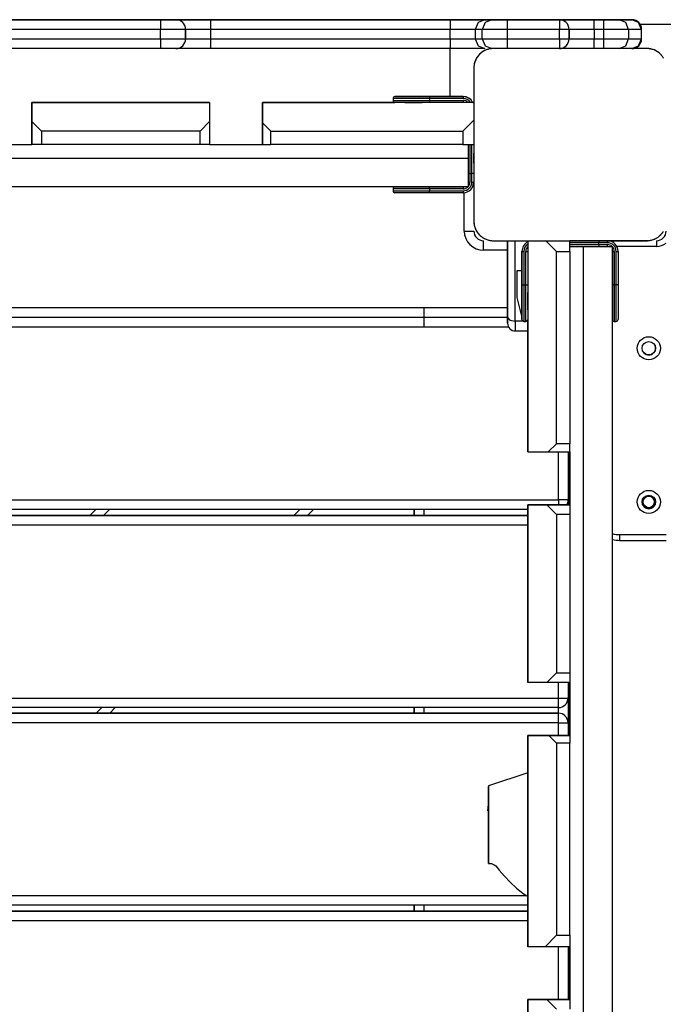
# Model space of a CAD drawing. Units: inches. Extents: x 217 to 376, y 97 to 323.
# Drawn here: x 289 to 293, y 154 to 160 of the extents above; entities that cross this region are included whole.
import ezdxf

# ---------------------------------------------------------------- set-up
doc = ezdxf.new("R2010")
doc.units = ezdxf.units.IN
doc.header["$MEASUREMENT"] = 0
doc.layers.add('Ebene 1', color=7, linetype='Continuous')

# ---------------------------------------------------------------- blocks, each defined once
blk = doc.blocks.new('block 2')
at = {"layer": 'Ebene 1', "color": 179, "lineweight": 25, "true_color": 0x1a171b}
for points in [[(290.434, 159.5982), (289.0416, 159.5982)], [(289.1171, 159.5982), (289.9418, 159.5982)], [(289.9418, 159.5982), (289.9418, 159.5834), (289.9418, 159.5479)], [(289.9418, 159.5982), (289.9983, 159.5982), (290.0216, 159.5982)], [(290.0216, 159.5982), (290.0745, 159.5982), (290.2019, 159.5982)], [(290.2019, 159.5982), (291.449, 159.5982)], [(290.2019, 159.5982), (290.2019, 159.5834), (290.2019, 159.5479)], [(290.2939, 159.5982), (290.3897, 159.5982)], [(291.4206, 159.5982), (291.2704, 159.5982), (290.8992, 159.5982), (290.3892, 159.5982)], [(290.3897, 159.5982), (290.434, 159.5982)], [(291.6592, 159.5982), (291.4206, 159.5982)], [(291.449, 159.5982), (291.5724, 159.5982), (291.6285, 159.5982)], [(291.449, 159.5982), (291.449, 159.5834), (291.449, 159.5479)], [(291.6285, 159.5982), (291.5932, 159.5834), (291.5788, 159.5479)], [(291.6649, 159.5982), (291.6296, 159.5834), (291.6148, 159.5479)], [(291.6185, 159.5982), (291.6592, 159.5982)], [(291.7982, 159.5982), (291.668, 159.5982), (291.6185, 159.5982)], [(291.6285, 159.5982), (291.6649, 159.5982)], [(291.6649, 159.5982), (291.6895, 159.5982), (291.7446, 159.5982)], [(291.705, 159.5982), (291.6694, 159.5982)], [(291.6694, 159.5982), (291.7185, 159.5982), (291.849, 159.5982)], [(291.8845, 159.5982), (291.7612, 159.5982), (291.705, 159.5982)], [(291.7446, 159.5982), (292.0166, 159.5982)], [(291.7446, 159.5982), (291.7446, 159.5834), (291.7446, 159.5479)], [(292.2819, 159.5982), (291.7982, 159.5982)], [(291.849, 159.5982), (292.2819, 159.5982)], [(292.3143, 159.5982), (291.8845, 159.5982)], [(292.0166, 159.5982), (292.0166, 159.5834), (292.0166, 159.5479)], [(292.0166, 159.5982), (292.0695, 159.5982), (292.1968, 159.5982)], [(292.1968, 159.5982), (292.2473, 159.5982)], [(292.1968, 159.5479), (292.1968, 159.5834), (292.1968, 159.5982)], [(292.2473, 159.5982), (292.3002, 159.5982), (292.3267, 159.5982)], [(292.2473, 159.5479), (292.2473, 159.5834), (292.2473, 159.5982)], [(292.3617, 159.5982), (292.3382, 159.5982), (292.2819, 159.5982)], [(292.2819, 159.5982), (292.3382, 159.5982), (292.3617, 159.5982)], [(292.3937, 159.5982), (292.3744, 159.5982), (292.3143, 159.5982)], [(292.3267, 159.5982), (292.3937, 159.5982)], [(292.3761, 159.5479), (292.3617, 159.5834), (292.3267, 159.5982)], [(292.4431, 159.5479), (292.4287, 159.5834), (292.3937, 159.5982)], [(289.9418, 159.5479), (289.1171, 159.5479)], [(289.9418, 159.4983), (289.9418, 159.5479)], [(290.0717, 159.5479), (290.0336, 159.5479), (289.9418, 159.5479)], [(290.0717, 159.5479), (290.0717, 159.4983)], [(290.0717, 159.4983), (290.0717, 159.5479)], [(290.2019, 159.5479), (290.1098, 159.5479), (290.0717, 159.5479)], [(290.2019, 159.5479), (290.2019, 159.4983)], [(291.449, 159.5479), (290.2019, 159.5479)], [(291.449, 159.4983), (291.449, 159.5479)], [(291.5788, 159.5479), (291.5383, 159.5479), (291.449, 159.5479)], [(291.6148, 159.5479), (291.5788, 159.5479)], [(291.5788, 159.5479), (291.5788, 159.4983)], [(291.6148, 159.4983), (291.6148, 159.5479)], [(291.7446, 159.5479), (291.6552, 159.5479), (291.6148, 159.5479)], [(291.7446, 159.5479), (291.7446, 159.4983)], [(292.0166, 159.5479), (291.7446, 159.5479)], [(292.0166, 159.4983), (292.0166, 159.5479)], [(292.0668, 159.5479), (292.0523, 159.5479), (292.0166, 159.5479)], [(292.0668, 159.5479), (292.0668, 159.4983)], [(292.0668, 159.4983), (292.0668, 159.5479)], [(292.1968, 159.5479), (292.1048, 159.5479), (292.0668, 159.5479)], [(292.1968, 159.5479), (292.1968, 159.4983)], [(292.2473, 159.5479), (292.1968, 159.5479)], [(292.2473, 159.4983), (292.2473, 159.5479)], [(292.3761, 159.5479), (292.3331, 159.5479), (292.2473, 159.5479)], [(292.3761, 159.5479), (292.3761, 159.4983)], [(292.4431, 159.5479), (292.3761, 159.5479)], [(292.6967, 159.573), (292.4374, 159.573)], [(292.6967, 159.573), (292.4374, 159.573)], [(292.4431, 159.4983), (292.4431, 159.5479)], [(292.4442, 159.5479), (292.4442, 159.5479), (292.4431, 159.5479)], [(292.4442, 159.4983), (292.4442, 159.5479)], [(289.1171, 159.4983), (289.9418, 159.4983)], [(289.9418, 159.4983), (289.9418, 159.4624), (289.9418, 159.448)], [(289.9418, 159.4983), (290.0336, 159.4983), (290.0717, 159.4983)], [(290.0717, 159.4983), (290.1098, 159.4983), (290.2019, 159.4983)], [(290.2019, 159.4983), (291.449, 159.4983)], [(290.2019, 159.4983), (290.2019, 159.4624), (290.2019, 159.448)], [(291.449, 159.4983), (291.5383, 159.4983), (291.5788, 159.4983)], [(291.449, 159.4983), (291.449, 159.4624), (291.449, 159.448)], [(291.5788, 159.4983), (291.6148, 159.4983)], [(291.5788, 159.4983), (291.5932, 159.4624), (291.6285, 159.448)], [(291.6148, 159.4983), (291.6552, 159.4983), (291.7446, 159.4983)], [(291.6148, 159.4983), (291.6296, 159.4624), (291.6649, 159.448)], [(291.7446, 159.4983), (292.0166, 159.4983)], [(291.7446, 159.4983), (291.7446, 159.4624), (291.7446, 159.448)], [(292.0166, 159.4983), (292.0166, 159.4624), (292.0166, 159.448)], [(292.0166, 159.4983), (292.0523, 159.4983), (292.0668, 159.4983)], [(292.0668, 159.4983), (292.1048, 159.4983), (292.1968, 159.4983)], [(292.1968, 159.4983), (292.2473, 159.4983)], [(292.1968, 159.448), (292.1968, 159.4624), (292.1968, 159.4983)], [(292.2473, 159.448), (292.2473, 159.4624), (292.2473, 159.4983)], [(292.2473, 159.4983), (292.3331, 159.4983), (292.3761, 159.4983)], [(292.3267, 159.448), (292.3617, 159.4624), (292.3761, 159.4983)], [(292.3761, 159.4983), (292.4431, 159.4983)], [(292.3937, 159.448), (292.4287, 159.4624), (292.4431, 159.4983)], [(292.4431, 159.4983), (292.4442, 159.4983), (292.4442, 159.4983)], [(289.9418, 159.448), (289.1171, 159.448)], [(290.0216, 159.448), (289.9983, 159.448), (289.9418, 159.448)], [(290.2019, 159.448), (290.0745, 159.448), (290.0216, 159.448)], [(291.449, 159.448), (290.2019, 159.448)], [(291.4468, 159.448), (291.4468, 159.1979)], [(291.4468, 159.448), (291.4468, 159.1979)], [(291.6285, 159.448), (291.5724, 159.448), (291.449, 159.448)], [(291.6716, 159.448), (291.668, 159.448), (291.664, 159.4476), (291.6599, 159.4473), (291.6561, 159.4466), (291.6521, 159.4459), (291.6478, 159.4452), (291.6437, 159.4438), (291.6396, 159.4428), (291.637, 159.4418), (291.6349, 159.4411), (291.6328, 159.4401), (291.6303, 159.439), (291.6282, 159.438), (291.6258, 159.437), (291.6232, 159.4356), (291.6211, 159.4342), (291.6198, 159.4335), (291.6185, 159.4325), (291.6172, 159.4318), (291.6161, 159.4311), (291.6137, 159.4294), (291.611, 159.4277), (291.6098, 159.4266), (291.6084, 159.4256), (291.6074, 159.4245), (291.606, 159.4235), (291.6036, 159.4211), (291.6013, 159.4187), (291.5999, 159.4177), (291.5989, 159.4163), (291.5982, 159.4159), (291.5979, 159.4152), (291.5972, 159.4146), (291.5968, 159.4139), (291.5948, 159.4115), (291.5925, 159.409), (291.5915, 159.4077), (291.5908, 159.4063), (291.5896, 159.4056), (291.5889, 159.4039), (291.5872, 159.4015), (291.5858, 159.3991), (291.5844, 159.3966), (291.5831, 159.3946), (291.5824, 159.3932), (291.582, 159.3922), (291.5812, 159.3908), (291.581, 159.3894), (291.5788, 159.3849), (291.5774, 159.3808), (291.576, 159.3763), (291.5745, 159.3722), (291.5741, 159.3701), (291.5738, 159.3681), (291.5734, 159.366), (291.5731, 159.3636), (291.5724, 159.3598), (291.572, 159.3556), (291.5717, 159.3519), (291.5717, 159.3481)], [(291.849, 159.448), (291.7322, 159.448), (291.6713, 159.448)], [(292.4717, 159.448), (292.0716, 159.448), (291.6716, 159.448)], [(292.2819, 159.448), (291.8518, 159.448)], [(292.3617, 159.448), (292.3382, 159.448), (292.2819, 159.448)], [(292.4717, 159.448), (292.3944, 159.448)], [(292.5577, 159.3987), (292.557, 159.4001), (292.5563, 159.4011), (292.5556, 159.4025), (292.5549, 159.4035), (292.5532, 159.4059), (292.551, 159.4087), (292.5503, 159.4101), (292.5492, 159.4115), (292.5482, 159.4125), (292.5472, 159.4139), (292.5449, 159.4163), (292.5425, 159.4183), (292.5415, 159.4197), (292.5401, 159.4211), (292.5398, 159.4218), (292.5391, 159.4221), (292.5384, 159.4228), (292.5377, 159.4232), (292.5353, 159.4252), (292.5327, 159.4273), (292.5317, 159.4283), (292.5301, 159.429), (292.5287, 159.4301), (292.5277, 159.4308), (292.5253, 159.4325), (292.5229, 159.4339), (292.5203, 159.4356), (292.5179, 159.437), (292.5169, 159.437), (292.5158, 159.438), (292.5143, 159.4387), (292.5132, 159.439), (292.5088, 159.4411), (292.5045, 159.4425), (292.5, 159.4438), (292.4957, 159.4449), (292.4939, 159.4456), (292.4919, 159.4459), (292.4896, 159.4463), (292.4876, 159.4466), (292.4836, 159.4473), (292.4795, 159.4476), (292.4755, 159.448), (292.4717, 159.448)], [(291.5717, 159.3481), (291.5717, 159.1679)], [(291.5717, 159.3481), (291.5717, 158.9477), (291.5717, 158.5481)], [(291.1512, 159.1882), (291.1512, 159.1779)], [(291.3414, 159.1882), (291.207, 159.1882), (291.1512, 159.1882)], [(291.161, 159.1979), (291.2141, 159.1979), (291.3414, 159.1979)], [(291.2162, 159.1979), (291.2713, 159.1979), (291.3262, 159.1979)], [(291.2162, 159.1979), (291.2713, 159.1979), (291.3262, 159.1979)], [(291.2713, 159.1979), (291.2236, 159.1979), (291.3188, 159.1979), (291.2713, 159.1979), (291.2713, 159.1979)], [(291.3414, 159.1979), (291.5162, 159.1979)], [(291.5162, 159.1979), (291.3414, 159.1979)], [(291.3414, 159.1979), (291.3414, 159.1951), (291.3414, 159.1882)], [(291.3414, 159.1882), (291.3414, 159.1779)], [(291.5162, 159.1882), (291.3414, 159.1882)], [(291.5162, 159.1979), (291.5162, 159.1951), (291.5162, 159.1882)], [(289.2716, 159.068), (289.2716, 159.1679)], [(289.2716, 159.1679), (289.2716, 159.068)], [(290.1966, 159.1679), (289.2716, 159.1679)], [(289.2716, 159.068), (289.2716, 159.1679)], [(289.2716, 159.1679), (290.1966, 159.1679)], [(289.2716, 159.1679), (289.2716, 159.068)], [(290.1966, 159.1679), (289.2716, 159.1679)], [(290.1966, 159.1679), (290.1966, 159.068)], [(291.5717, 159.1679), (290.4718, 159.1679)], [(290.4718, 159.1679), (290.4718, 159.0611)], [(290.4718, 159.1679), (291.161, 159.1679)], [(290.4718, 159.0749), (290.4718, 159.1679)], [(290.4718, 159.1679), (290.4718, 159.0611)], [(290.4718, 159.1679), (291.161, 159.1679)], [(290.4718, 159.0749), (290.4718, 159.1679)], [(291.1512, 159.1779), (291.207, 159.1779), (291.3414, 159.1779)], [(291.3414, 159.1779), (291.5162, 159.1779)], [(291.3414, 159.1779), (291.3414, 159.171), (291.3414, 159.1679)], [(291.5162, 159.1779), (291.5162, 159.171), (291.5162, 159.1679)], [(291.5569, 159.1679), (291.5455, 159.1679), (291.5417, 159.1679)], [(291.5717, 159.1679), (291.567, 159.1679), (291.5569, 159.1679)], [(291.5655, 159.1679), (291.5717, 159.1679)], [(291.5655, 159.1679), (291.5717, 159.1679)], [(291.5655, 159.1679), (291.5696, 159.1679), (291.5717, 159.1679)], [(291.5655, 159.1679), (291.5696, 159.1679), (291.5717, 159.1679)], [(289.2716, 159.068), (289.3217, 159.018)], [(289.2716, 159.068), (289.2716, 158.9477)], [(289.2716, 158.9477), (289.2716, 159.068)], [(289.2716, 159.068), (289.2716, 158.9477)], [(290.1468, 159.018), (290.1966, 159.068)], [(290.1966, 159.068), (290.1966, 158.9477)], [(290.4718, 158.9477), (290.4718, 159.0749)], [(290.4718, 158.9477), (290.4718, 159.0749)], [(290.4718, 159.0611), (290.5147, 159.018)], [(290.4718, 159.0611), (290.4718, 158.9477)], [(291.5149, 159.018), (291.572, 159.0749)], [(290.1468, 159.018), (289.3217, 159.018)], [(289.3217, 159.018), (289.3217, 158.9477)], [(290.1468, 158.9477), (290.1468, 159.018)], [(290.5147, 159.018), (291.5149, 159.018)], [(290.5147, 158.9477), (290.5147, 159.018)], [(291.5149, 159.018), (291.5149, 158.9477)], [(288.9965, 158.9477), (289.2716, 158.9477)], [(288.9965, 158.9477), (289.2716, 158.9477)], [(289.3217, 158.9477), (289.2864, 158.9477), (289.2716, 158.9477)], [(290.1468, 158.9477), (289.3217, 158.9477)], [(290.1966, 158.9477), (290.1821, 158.9477), (290.1468, 158.9477)], [(290.1966, 158.9477), (290.4718, 158.9477)], [(290.1966, 158.9477), (290.4718, 158.9477)], [(290.4718, 158.9477), (290.4841, 158.9477), (290.5147, 158.9477)], [(291.5149, 158.9477), (290.5147, 158.9477)], [(291.5149, 158.9477), (291.5531, 158.9477), (291.5717, 158.9477)], [(291.5417, 158.9477), (291.5417, 158.8782)], [(291.5514, 158.9477), (291.5514, 158.7528)], [(291.5514, 158.9477), (291.5514, 158.7979)], [(291.561, 158.7528), (291.561, 158.9477)], [(291.561, 158.7979), (291.561, 158.9477)], [(291.5714, 158.9477), (291.5714, 158.7528)], [(291.5714, 158.9477), (291.5714, 158.7979)], [(291.5717, 158.9477), (291.5717, 158.8881)], [(282.6017, 158.8782), (291.5417, 158.8782)], [(291.5417, 158.8782), (291.5417, 158.728)], [(291.5714, 158.8878), (291.5717, 158.8878)], [(291.5717, 158.8782), (291.5717, 158.904), (291.5717, 158.852), (291.5717, 158.8782), (291.5717, 158.8782)], [(291.5717, 158.8782), (291.5717, 158.904), (291.5717, 158.852), (291.5717, 158.8782), (291.5717, 158.8782)], [(291.5717, 158.8782), (291.5717, 158.904), (291.5717, 158.852), (291.5717, 158.8782), (291.5717, 158.8782)], [(291.5717, 158.8782), (291.5717, 158.904), (291.5717, 158.852), (291.5717, 158.8782), (291.5717, 158.8782)], [(291.5717, 158.8482), (291.5717, 158.5481)], [(291.5514, 158.7979), (291.5453, 158.7979), (291.5417, 158.7979)], [(291.5514, 158.7979), (291.561, 158.7979)], [(291.5714, 158.7979), (291.5682, 158.7979), (291.561, 158.7979)], [(291.5417, 158.728), (282.6017, 158.728)], [(291.161, 158.7276), (291.2141, 158.7276), (291.3414, 158.7276)], [(291.2162, 158.7276), (291.2713, 158.7276), (291.3262, 158.7276)], [(291.2162, 158.7276), (291.2713, 158.7276), (291.3262, 158.7276)], [(291.2162, 158.7276), (291.2324, 158.7276), (291.2713, 158.7276)], [(291.2713, 158.7276), (291.2236, 158.7276), (291.3188, 158.7276), (291.2713, 158.7276), (291.2713, 158.7276)], [(291.3414, 158.7276), (291.5162, 158.7276)], [(291.5162, 158.7276), (291.3414, 158.7276)], [(291.3414, 158.718), (291.3414, 158.7249), (291.3414, 158.7276)], [(291.5162, 158.7276), (291.5162, 158.7249), (291.5162, 158.718)], [(291.5417, 158.7528), (291.5453, 158.7528), (291.5514, 158.7528)], [(291.561, 158.7528), (291.5682, 158.7528), (291.5714, 158.7528)], [(291.1512, 158.718), (291.1512, 158.708)], [(291.3414, 158.718), (291.207, 158.718), (291.1512, 158.718)], [(291.1512, 158.708), (291.207, 158.708), (291.3414, 158.708)], [(291.3414, 158.6976), (291.2141, 158.6976), (291.161, 158.6976)], [(291.2713, 158.6976), (291.2324, 158.6976), (291.2162, 158.6976)], [(291.3262, 158.6976), (291.31, 158.6976), (291.2713, 158.6976)], [(291.3414, 158.718), (291.3414, 158.708)], [(291.5162, 158.718), (291.3414, 158.718)], [(291.3414, 158.708), (291.5162, 158.708)], [(291.3414, 158.6976), (291.3414, 158.7011), (291.3414, 158.708)], [(291.5162, 158.6976), (291.3414, 158.6976)], [(291.5162, 158.708), (291.5162, 158.7011), (291.5162, 158.6976)], [(291.5216, 158.4982), (291.5216, 158.698)], [(291.5717, 158.5481), (291.5717, 158.5443), (291.572, 158.5405), (291.5724, 158.5364), (291.5731, 158.5323), (291.5738, 158.5285), (291.5745, 158.524), (291.5757, 158.5199), (291.577, 158.5157), (291.5781, 158.5137), (291.5788, 158.5113), (291.5798, 158.5092), (291.5805, 158.5064), (291.582, 158.5044), (291.5831, 158.502), (291.5841, 158.4999), (291.5855, 158.4975), (291.5862, 158.4961), (291.5869, 158.4951), (291.5879, 158.4933), (291.5887, 158.4923), (291.5905, 158.4899), (291.5922, 158.4875), (291.5932, 158.4861), (291.5943, 158.4847), (291.5955, 158.4837), (291.5963, 158.4823), (291.5986, 158.4799), (291.601, 158.4775), (291.602, 158.4761), (291.603, 158.4751), (291.6037, 158.4744), (291.6044, 158.474), (291.6051, 158.4734), (291.6056, 158.473), (291.608, 158.4709), (291.611, 158.4689), (291.6118, 158.4678), (291.6134, 158.4672), (291.6144, 158.4658), (291.6158, 158.4651), (291.6184, 158.4634), (291.6208, 158.462), (291.6232, 158.4606), (291.6253, 158.4592), (291.6268, 158.4589), (291.6278, 158.4582), (291.6289, 158.4575), (291.6303, 158.4572), (291.6349, 158.4551), (291.639, 158.4537), (291.6434, 158.4523), (291.6477, 158.451), (291.6497, 158.4503), (291.6518, 158.4503), (291.6539, 158.4496), (291.6561, 158.4492), (291.6599, 158.4486), (291.6639, 158.4482), (291.668, 158.4479), (291.6716, 158.4479)], [(292.4717, 158.4479), (292.4755, 158.4479), (292.4795, 158.4482), (292.4833, 158.4486), (292.4876, 158.4492), (292.4914, 158.4503), (292.4957, 158.451), (292.5, 158.4523), (292.5041, 158.4534), (292.5062, 158.4544), (292.5088, 158.4551), (292.5108, 158.4561), (292.5132, 158.4572), (292.5153, 158.4582), (292.5179, 158.4592), (292.52, 158.4606), (292.5225, 158.4616), (292.5239, 158.4623), (292.525, 158.4634), (292.5263, 158.4641), (292.5274, 158.4651), (292.5299, 158.4665), (292.5324, 158.4685), (292.5337, 158.4696), (292.5348, 158.4706), (292.5361, 158.4716), (292.5374, 158.4727), (292.5398, 158.4747), (292.5422, 158.4771), (292.5432, 158.4782), (292.5448, 158.4792), (292.5449, 158.4799), (292.5456, 158.4806), (292.5463, 158.4813), (292.5468, 158.482), (292.5489, 158.4847), (292.551, 158.4871), (292.5517, 158.4882), (292.5529, 158.4896), (292.5539, 158.4906), (292.5546, 158.492), (292.5563, 158.4944), (292.5577, 158.4971)], [(291.5216, 158.4982), (291.5572, 158.4982), (291.5717, 158.4982)], [(291.6218, 158.3979), (291.6218, 158.4334), (291.6218, 158.4479)], [(291.6716, 158.4479), (292.0716, 158.4479), (292.4717, 158.4479)], [(291.7467, 158.4479), (291.7467, 158.0482)], [(291.7467, 158.1502), (291.7467, 158.4479)], [(291.7467, 158.0482), (291.7467, 158.4479)], [(291.7467, 158.4479), (291.7467, 158.1502)], [(291.7867, 158.0283), (291.7867, 158.4479)], [(291.8518, 158.4417), (291.8518, 158.4465), (291.8518, 158.4482)], [(291.8518, 158.4482), (291.8518, 158.4444), (291.8518, 158.4331)], [(291.8518, 158.4479), (291.8518, 157.3482)], [(291.8518, 158.4417), (291.8518, 158.4479)], [(291.8518, 158.4331), (291.8518, 158.4217), (291.8518, 158.4182)], [(292.0018, 158.391), (291.9446, 158.4482)], [(292.0716, 158.391), (292.0716, 158.431), (292.0716, 158.4482)], [(292.0716, 158.4475), (292.222, 158.4475)], [(292.0716, 158.4475), (292.2669, 158.4475)], [(292.1069, 158.4475), (292.0716, 158.4475)], [(292.222, 158.4375), (292.0716, 158.4375)], [(292.2669, 158.4375), (292.0716, 158.4375)], [(292.0716, 158.4275), (292.222, 158.4275)], [(292.0716, 158.4275), (292.2669, 158.4275)], [(292.0716, 158.4179), (292.1419, 158.4179)], [(292.1069, 158.4475), (292.1171, 158.4475), (292.1419, 158.4475)], [(292.1069, 158.4475), (292.1171, 158.4475), (292.1419, 158.4475)], [(292.1419, 158.4475), (292.1722, 158.4475), (292.1115, 158.4475), (292.1419, 158.4475), (292.1419, 158.4475)], [(292.1419, 158.4475), (292.1722, 158.4475), (292.1115, 158.4475), (292.1419, 158.4475), (292.1419, 158.4475)], [(292.1217, 158.4479), (292.1217, 158.4475)], [(292.1315, 158.4475), (292.1315, 158.4479)], [(292.1315, 158.4475), (292.1315, 158.4479)], [(292.1315, 158.4475), (292.1315, 158.4479)], [(292.1419, 158.4475), (292.1665, 158.4475), (292.1767, 158.4475)], [(292.1419, 158.4475), (292.1665, 158.4475), (292.1767, 158.4475)], [(292.1419, 149.4779), (292.1419, 158.4179)], [(292.1419, 158.4179), (292.2917, 158.4179)], [(292.4893, 158.4479), (292.1517, 158.4479)], [(292.222, 158.4475), (292.1767, 158.4475)], [(292.222, 158.4475), (292.25, 158.4475), (292.2617, 158.4475)], [(292.2617, 158.4475), (292.25, 158.4475), (292.222, 158.4475)], [(292.222, 158.4475), (292.222, 158.4444), (292.222, 158.4375)], [(292.222, 158.4475), (292.25, 158.4475), (292.2617, 158.4475)], [(292.2617, 158.4475), (292.25, 158.4475), (292.222, 158.4475)], [(292.222, 158.4275), (292.222, 158.4375)], [(292.222, 158.4275), (292.222, 158.4217), (292.222, 158.4179)], [(292.2669, 158.4475), (292.2617, 158.4475)], [(292.2669, 158.4375), (292.2669, 158.4444), (292.2669, 158.4475)], [(292.2669, 158.4179), (292.2669, 158.4217), (292.2669, 158.4275)], [(292.2917, 158.4179), (292.2917, 149.4779)], [(292.5219, 158.4179), (292.3157, 158.4179)], [(292.5219, 158.4479), (292.5219, 158.4393), (292.5219, 158.4179)], [(291.7467, 158.3979), (291.6218, 158.3979)], [(291.8218, 158.2177), (291.8218, 158.3924)], [(291.8218, 158.3924), (291.8218, 158.2177)], [(291.8218, 158.3924), (291.8247, 158.3924), (291.8318, 158.3924)], [(291.8318, 158.3924), (291.8318, 158.2177)], [(291.8416, 158.2177), (291.8416, 158.3924)], [(291.8416, 158.3924), (291.8487, 158.3924), (291.8518, 158.3924)], [(292.0018, 157.3913), (292.0018, 158.391)], [(292.0018, 158.391), (292.0716, 158.391)], [(292.0716, 158.391), (292.0716, 157.3913)], [(292.2921, 158.2177), (292.2921, 158.3924)], [(292.2921, 158.3924), (292.2921, 158.2177)], [(292.2921, 158.3924), (292.2948, 158.3924), (292.3021, 158.3924)], [(292.3021, 158.3924), (292.3021, 158.2177)], [(292.3119, 158.2177), (292.3119, 158.3924)], [(292.3119, 158.3924), (292.3189, 158.3924), (292.322, 158.3924)], [(292.322, 158.3924), (292.322, 158.2177)], [(291.7968, 158.2932), (291.8218, 158.2932)], [(291.7968, 158.1519), (291.7968, 158.2932)], [(291.7968, 158.1519), (291.7968, 158.2932)], [(291.8218, 158.2177), (291.8247, 158.2177), (291.8318, 158.2177)], [(291.8318, 158.2177), (291.8416, 158.2177)], [(291.8318, 158.2177), (291.8318, 158.0834), (291.8318, 158.0276)], [(291.8416, 158.2177), (291.8487, 158.2177), (291.8518, 158.2177)], [(291.8416, 158.0276), (291.8416, 158.0834), (291.8416, 158.2177)], [(291.8518, 158.2177), (291.8518, 158.0903), (291.8518, 158.0376)], [(292.3021, 158.2177), (292.2948, 158.2177), (292.2921, 158.2177)], [(292.3021, 158.2177), (292.3119, 158.2177)], [(292.3021, 158.2177), (292.3021, 158.0834), (292.3021, 158.0276)], [(292.322, 158.2177), (292.3189, 158.2177), (292.3119, 158.2177)], [(292.3119, 158.0276), (292.3119, 158.0834), (292.3119, 158.2177)], [(292.322, 158.2177), (292.322, 158.0903), (292.322, 158.0376)], [(291.8218, 158.1509), (291.8218, 158.1878), (291.8218, 158.2026)], [(291.8218, 158.1475), (291.8218, 158.0996), (291.8218, 158.195), (291.8218, 158.1475), (291.8218, 158.1475)], [(292.2921, 158.0923), (292.2921, 158.1475), (292.2921, 158.2026)], [(292.2921, 158.1475), (292.2921, 158.0996), (292.2921, 158.195), (292.2921, 158.1475), (292.2921, 158.1475)], [(292.322, 158.2026), (292.322, 158.1864), (292.322, 158.1475)], [(291.7467, 158.1502), (291.7467, 158.0699), (291.7467, 158.0379)], [(291.7467, 158.0379), (291.7467, 158.0699), (291.7467, 158.1502)], [(291.8218, 158.0548), (291.7968, 158.1519)], [(291.8218, 158.0927), (291.8218, 158.1085), (291.8218, 158.1454)], [(292.322, 158.1475), (292.322, 158.1085), (292.322, 158.0923)], [(291.7467, 158.0982), (282.1318, 158.0982)], [(291.3118, 158.0982), (291.3118, 157.9983)], [(291.7467, 158.0479), (282.0817, 158.0479)], [(291.7467, 158.0482), (291.7582, 158.0341), (291.7867, 158.0283)], [(291.7467, 158.0482), (291.7467, 158.0262), (291.7467, 158.0179)], [(291.7467, 158.0179), (291.7467, 158.0262), (291.7467, 158.0482)], [(291.8282, 158.0283), (291.7867, 158.0283)], [(291.7867, 158.0283), (291.7867, 157.9914), (291.7867, 157.978)], [(291.8318, 158.0276), (291.8416, 158.0276)], [(291.848, 158.0283), (291.8456, 158.0283)], [(291.8518, 157.3482), (291.8518, 158.0372)], [(292.3021, 158.0276), (292.3119, 158.0276)], [(291.752, 157.9983), (282.1318, 157.9983)], [(291.7867, 157.978), (291.8518, 157.978)], [(291.8518, 157.3482), (291.9588, 157.3482)], [(291.9588, 157.3482), (292.0018, 157.3913)], [(291.9588, 157.3482), (292.0716, 157.3482)], [(292.0716, 157.3913), (292.0018, 157.3913)], [(292.0116, 157.0981), (292.0116, 157.3482)], [(292.0618, 157.3482), (292.0618, 157.0981)], [(292.0716, 157.3482), (292.0716, 157.3602), (292.0716, 157.3913)], [(292.0716, 157.0729), (292.0716, 157.3482)], [(292.0716, 157.3482), (292.0716, 157.0729)], [(292.0716, 157.3482), (292.0716, 157.0729)], [(292.0716, 157.0729), (292.0716, 157.3482)], [(292.0716, 157.0729), (292.0716, 157.3482)], [(282.1318, 157.0981), (292.0116, 157.0981)], [(292.0116, 157.0981), (292.0116, 157.0853), (292.0116, 157.0733)], [(292.0618, 157.0981), (292.0473, 157.0981), (292.0116, 157.0981)], [(292.0618, 157.0981), (292.0618, 157.0729)], [(291.8514, 157.0481), (282.1318, 157.0481)], [(289.5742, 157.0175), (289.6051, 157.0478)], [(289.6051, 157.0478), (289.5742, 157.0175)], [(289.6759, 157.0481), (289.6449, 157.0171)], [(290.6351, 157.0171), (290.6658, 157.0478)], [(290.7363, 157.0481), (290.7058, 157.0171)], [(291.2616, 157.0175), (291.2616, 157.0478)], [(291.2616, 157.0478), (291.2616, 157.0175)], [(291.3118, 157.0478), (291.3118, 157.0175)], [(291.8518, 156.1479), (291.8518, 157.0733)], [(291.8518, 157.0733), (291.9517, 157.0733)], [(291.9517, 157.0733), (291.8518, 157.0733)], [(291.8518, 157.0733), (291.8518, 156.1479)], [(292.0018, 157.023), (291.9517, 157.0733)], [(291.9517, 157.0733), (292.0716, 157.0733)], [(292.0716, 157.0733), (291.9517, 157.0733)], [(292.0716, 157.0733), (292.0716, 157.0585), (292.0716, 157.023)], [(282.1318, 157.0175), (291.8514, 157.0175)], [(291.8514, 157.0175), (282.1318, 157.0175)], [(292.0018, 157.023), (292.0018, 156.1979)], [(292.0716, 157.023), (292.0018, 157.023)], [(292.0716, 157.023), (292.0716, 156.1979)], [(291.8514, 156.9675), (282.1318, 156.9675)], [(292.3317, 156.9179), (292.5718, 156.9179)], [(292.3317, 156.8879), (292.3317, 156.8969), (292.3317, 156.9179)], [(292.3317, 156.8879), (292.5718, 156.8879)], [(291.9517, 156.1479), (292.0018, 156.1979)], [(292.0018, 156.1979), (292.0716, 156.1979)], [(292.0716, 156.1979), (292.0716, 156.1627), (292.0716, 156.1479)], [(291.9517, 156.1479), (291.8518, 156.1479)], [(292.0716, 156.1479), (291.9517, 156.1479)], [(292.0116, 156.0673), (292.0116, 156.1479)], [(292.0618, 156.1479), (292.0618, 156.0673)], [(292.0716, 156.1483), (292.0716, 155.873)], [(292.0716, 155.873), (292.0716, 156.1479)], [(292.0716, 156.1479), (292.0716, 155.873)], [(292.0716, 156.1479), (292.0716, 155.873)], [(292.0716, 155.873), (292.0716, 156.1479)], [(292.0716, 155.873), (292.0716, 156.1479)], [(282.1318, 156.0673), (292.0116, 156.0673)], [(292.0116, 156.0174), (292.0116, 156.0322), (292.0116, 156.0673)], [(292.0116, 156.0673), (292.0473, 156.0673), (292.0618, 156.0673)], [(292.0618, 156.067), (292.0618, 155.9385)], [(292.0116, 156.0174), (282.1318, 156.0174)], [(289.6059, 155.9884), (289.635, 156.0174)], [(289.7055, 156.0174), (289.6771, 155.9884)], [(291.2616, 155.9884), (291.2616, 156.0174)], [(291.2616, 156.0174), (291.2616, 155.9884)], [(291.3118, 156.0174), (291.3118, 155.9884)], [(292.0116, 155.9884), (292.0116, 156.0174)], [(282.1318, 155.9884), (292.0116, 155.9884)], [(292.0116, 155.9884), (282.1318, 155.9884)], [(292.0116, 155.9388), (292.0116, 155.9739), (292.0116, 155.9884)], [(292.0116, 155.9388), (282.1318, 155.9388)], [(292.0116, 155.873), (292.0116, 155.9388)], [(292.0116, 155.9388), (292.0473, 155.9388), (292.0618, 155.9388)], [(292.0618, 155.9388), (292.0618, 155.873)], [(291.8518, 154.773), (291.8518, 155.873)], [(291.8518, 155.873), (291.9612, 155.873)], [(291.8518, 155.873), (291.8518, 154.773)], [(291.942, 155.873), (291.8518, 155.873)], [(292.0716, 155.873), (291.942, 155.873)], [(291.9612, 155.873), (292.0018, 155.8323)], [(291.9612, 155.873), (292.0716, 155.873)], [(292.0716, 155.873), (292.0716, 155.8616), (292.0716, 155.8323)], [(292.0018, 155.8323), (292.0018, 154.8326)], [(292.0716, 155.8323), (292.0018, 155.8323)], [(292.0716, 154.8326), (292.0716, 155.8323)], [(291.8518, 155.6773), (291.6471, 155.6095)], [(291.6471, 155.6095), (291.6471, 155.6091), (291.6471, 155.6084), (291.6471, 155.6081), (291.6471, 155.6074), (291.6471, 155.606), (291.6471, 155.6036), (291.6471, 155.6026), (291.6471, 155.6012), (291.6471, 155.5977), (291.6471, 155.5939), (291.6471, 155.5915), (291.6471, 155.5891), (291.6471, 155.5867), (291.6471, 155.5833), (291.6471, 155.5805), (291.6471, 155.5774), (291.6471, 155.574), (291.6471, 155.5702), (291.6471, 155.5664), (291.6471, 155.5629), (291.6471, 155.5547), (291.6471, 155.5464), (291.6471, 155.5374), (291.6471, 155.5288), (291.6471, 155.524), (291.6471, 155.5195), (291.6471, 155.5151), (291.6471, 155.5106), (291.6471, 155.5064), (291.6471, 155.5027), (291.6471, 155.4989), (291.6471, 155.4947), (291.6471, 155.4909), (291.6471, 155.4872), (291.6471, 155.4834), (291.6471, 155.4792), (291.6471, 155.4716), (291.6471, 155.4637), (291.6471, 155.4561), (291.6471, 155.4486), (291.6471, 155.4448), (291.6471, 155.4413), (291.6471, 155.4372), (291.6471, 155.4338), (291.6471, 155.4258), (291.6471, 155.4179), (291.6471, 155.41), (291.6471, 155.4021), (291.6471, 155.3983), (291.6471, 155.3945), (291.6471, 155.3903), (291.6471, 155.3866), (291.6471, 155.3828), (291.6471, 155.379), (291.6471, 155.3748), (291.6471, 155.3711), (291.6471, 155.3676), (291.6471, 155.3635), (291.6471, 155.3597), (291.6471, 155.3559), (291.6471, 155.3524), (291.6471, 155.3483), (291.6471, 155.3445), (291.6471, 155.3407), (291.6471, 155.3369), (291.6471, 155.3325), (291.6471, 155.3287), (291.6471, 155.3249), (291.6471, 155.317), (291.6471, 155.3094), (291.6471, 155.3018), (291.6471, 155.2942), (291.6471, 155.2866), (291.6471, 155.2798), (291.6471, 155.2725), (291.6471, 155.2656), (291.6471, 155.2598), (291.647, 155.2543), (291.647, 155.2491), (291.647, 155.2436), (291.647, 155.2384), (291.647, 155.2336), (291.647, 155.2288), (291.647, 155.2246), (291.647, 155.2208), (291.647, 155.2174), (291.647, 155.2136), (291.647, 155.2109), (291.647, 155.2088), (291.647, 155.2071), (291.647, 155.2067), (291.647, 155.2064), (291.647, 155.2071), (291.647, 155.2078), (291.647, 155.2084), (291.647, 155.2095), (291.647, 155.2105), (291.647, 155.2119), (291.647, 155.2133), (291.647, 155.2146), (291.647, 155.2167), (291.647, 155.2184), (291.647, 155.2205), (291.647, 155.2226), (291.647, 155.2246), (291.647, 155.227), (291.647, 155.2295), (291.647, 155.2319), (291.647, 155.235), (291.647, 155.2401), (291.647, 155.246), (291.647, 155.2491), (291.647, 155.2522), (291.647, 155.2553), (291.6471, 155.2584), (291.6471, 155.2615), (291.6471, 155.2649), (291.6471, 155.2684), (291.6471, 155.2715), (291.6471, 155.2753), (291.6471, 155.2787), (291.6471, 155.2842), (291.6471, 155.2901), (291.6471, 155.2932), (291.6471, 155.2963), (291.6471, 155.2994), (291.6471, 155.3021), (291.6471, 155.3056), (291.6471, 155.3087), (291.6471, 155.3118), (291.6471, 155.3149), (291.6471, 155.318), (291.6471, 155.3214), (291.6471, 155.3249), (291.6471, 155.328), (291.6471, 155.3311), (291.6471, 155.3349), (291.6471, 155.338), (291.6471, 155.3414), (291.6471, 155.3449), (291.6471, 155.3483), (291.6471, 155.3524), (291.6471, 155.3562), (291.6471, 155.36), (291.6471, 155.3642), (291.6471, 155.3683), (291.6471, 155.3721), (291.6471, 155.3804), (291.6471, 155.3886), (291.6471, 155.3972), (291.6471, 155.4055), (291.6471, 155.4141), (291.6471, 155.4224), (291.6471, 155.4313), (291.6471, 155.44), (291.6471, 155.4486), (291.6471, 155.4575), (291.6471, 155.4696), (291.6471, 155.4813), (291.6471, 155.4851), (291.6471, 155.4885), (291.6471, 155.492), (291.6471, 155.4954), (291.6471, 155.4989), (291.6471, 155.5023), (291.6471, 155.5054), (291.6471, 155.5085), (291.6471, 155.5116), (291.6471, 155.5147)], [(291.6471, 155.5915), (291.6471, 155.5939), (291.6471, 155.596), (291.6471, 155.597), (291.6471, 155.5981), (291.6471, 155.5995), (291.6471, 155.6005), (291.6471, 155.6026), (291.6471, 155.6046), (291.6471, 155.6057), (291.6471, 155.6064), (291.6471, 155.6067), (291.6471, 155.607), (291.6471, 155.6074)], [(291.6471, 155.5795), (291.6471, 155.584), (291.6471, 155.5884), (291.6471, 155.5898), (291.6471, 155.5915)], [(291.6471, 155.5147), (291.6471, 155.5247), (291.6471, 155.5337), (291.6471, 155.5464), (291.6471, 155.5581), (291.6471, 155.5654), (291.6471, 155.5726), (291.6471, 155.576), (291.6471, 155.5795)], [(291.6471, 155.5474), (291.6471, 155.401), (291.6471, 155.3483), (291.6471, 155.4944), (291.6471, 155.5474), (291.6471, 155.5474)], [(291.6447, 155.4796), (291.6471, 155.5147)], [(291.647, 155.2064), (291.6639, 155.2057), (291.6778, 155.1998), (291.6854, 155.1936), (291.6919, 155.1857), (291.698, 155.1785), (291.704, 155.1709), (291.7315, 155.1395), (291.7608, 155.1092), (291.7941, 155.0782), (291.8278, 155.0503), (291.8463, 155.0369)], [(282.1318, 155.0386), (291.8458, 155.0386)], [(291.8514, 154.9886), (282.1318, 154.9886)], [(291.2616, 154.9583), (291.2616, 154.9883)], [(291.2616, 154.9883), (291.2616, 154.9583)], [(291.3118, 154.9883), (291.3118, 154.9583)], [(282.1318, 154.9583), (291.8514, 154.9583)], [(291.8514, 154.9583), (282.1318, 154.9583)], [(291.8514, 154.9084), (282.1318, 154.9084)], [(292.0018, 154.8326), (291.942, 154.773)], [(292.0018, 154.8326), (292.0716, 154.8326)], [(292.0716, 154.8326), (292.0716, 154.7909), (292.0716, 154.773)], [(291.942, 154.773), (291.8518, 154.773)], [(292.0716, 154.773), (291.942, 154.773)], [(292.0116, 154.4981), (292.0116, 154.773)], [(292.0618, 154.773), (292.0618, 154.4981)], [(292.0716, 154.4981), (292.0716, 154.773)], [(292.0716, 154.773), (292.0716, 154.4981)], [(292.0716, 154.773), (292.0716, 154.4981)], [(292.0716, 154.4981), (292.0716, 154.773)], [(292.0716, 154.4981), (292.0716, 154.773)], [(291.8518, 153.398), (291.8518, 154.4981)], [(291.8518, 154.4981), (291.9517, 154.4981)], [(291.9517, 154.4981), (291.8518, 154.4981)], [(291.8518, 154.4981), (291.8518, 153.398)], [(291.9517, 154.4981), (292.0018, 154.4481)], [(291.9517, 154.4981), (292.0716, 154.4981)], [(292.0716, 154.4981), (291.9517, 154.4981)], [(292.0716, 154.4981), (292.0716, 154.4836), (292.0716, 154.4481)]]:
    blk.add_lwpolyline(points, dxfattribs=at)
for points in [[(290.0717, 159.5479), (290.0717, 159.5754), (290.0491, 159.5982), (290.0216, 159.5982)], [(290.0717, 159.5479), (290.0717, 159.5754), (290.0491, 159.5982), (290.0216, 159.5982)], [(292.0668, 159.5479), (292.0668, 159.5754), (292.044, 159.5982), (292.0166, 159.5982)], [(292.0668, 159.5479), (292.0668, 159.5754), (292.044, 159.5982), (292.0166, 159.5982)], [(292.4442, 159.5479), (292.4442, 159.5754), (292.4216, 159.5982), (292.3944, 159.5982)], [(290.0216, 159.448), (290.0491, 159.448), (290.0717, 159.4707), (290.0717, 159.4983)], [(290.0216, 159.448), (290.0491, 159.448), (290.0717, 159.4707), (290.0717, 159.4983)], [(292.0166, 159.448), (292.044, 159.448), (292.0668, 159.4707), (292.0668, 159.4983)], [(292.0166, 159.448), (292.044, 159.448), (292.0668, 159.4707), (292.0668, 159.4983)], [(292.3944, 159.448), (292.4216, 159.448), (292.4442, 159.4707), (292.4442, 159.4983)], [(291.6716, 159.448), (291.6168, 159.448), (291.5717, 159.4028), (291.5717, 159.3481)], [(292.5425, 159.4187), (292.5236, 159.4376), (292.4981, 159.448), (292.4717, 159.448)], [(291.161, 159.1979), (291.1559, 159.1979), (291.1512, 159.1934), (291.1512, 159.1882)], [(291.161, 159.1979), (291.1559, 159.1979), (291.1512, 159.1934), (291.1512, 159.1882)], [(291.5655, 159.1679), (291.5558, 159.1865), (291.5369, 159.1979), (291.5162, 159.1979)], [(291.5655, 159.1679), (291.5558, 159.1865), (291.5369, 159.1979), (291.5162, 159.1979)], [(291.5552, 159.1817), (291.5448, 159.1924), (291.5307, 159.1979), (291.5162, 159.1979)], [(291.5538, 159.1679), (291.5453, 159.1806), (291.5312, 159.1882), (291.5162, 159.1882)], [(291.5552, 159.1817), (291.5527, 159.1844), (291.55, 159.1868), (291.5467, 159.1889)], [(291.1512, 159.1779), (291.1512, 159.1724), (291.1559, 159.1679), (291.161, 159.1679)], [(291.5407, 159.1679), (291.5343, 159.1744), (291.5255, 159.1779), (291.5162, 159.1779)], [(291.5717, 158.8878), (291.5717, 158.8902), (291.5717, 158.893), (291.5714, 158.895)], [(291.161, 158.7276), (291.1559, 158.7276), (291.1512, 158.7231), (291.1512, 158.718)], [(291.5162, 158.708), (291.541, 158.708), (291.561, 158.728), (291.561, 158.7528)], [(291.5162, 158.6976), (291.5462, 158.6976), (291.5714, 158.7228), (291.5714, 158.7528)], [(291.5162, 158.7276), (291.5174, 158.7276), (291.5185, 158.7276), (291.5195, 158.728)], [(291.5162, 158.718), (291.5255, 158.718), (291.5343, 158.7214), (291.541, 158.728)], [(291.5162, 158.7276), (291.5174, 158.7276), (291.5185, 158.7276), (291.5195, 158.728)], [(291.5162, 158.7276), (291.5174, 158.7276), (291.5185, 158.7276), (291.5195, 158.728)], [(291.5417, 158.7286), (291.5478, 158.7355), (291.5514, 158.7438), (291.5514, 158.7528)], [(291.1512, 158.708), (291.1512, 158.7025), (291.1559, 158.6976), (291.161, 158.6976)], [(291.5717, 158.5481), (291.5717, 158.5212), (291.5824, 158.4961), (291.601, 158.4771)], [(291.5216, 158.4982), (291.5216, 158.443), (291.5669, 158.3979), (291.6218, 158.3979)], [(291.5717, 158.4982), (291.5717, 158.4706), (291.5943, 158.4479), (291.6218, 158.4479)], [(292.5219, 158.4479), (292.5492, 158.4479), (292.5718, 158.4706), (292.5718, 158.4982)], [(291.5865, 158.4627), (291.5958, 158.4534), (291.6084, 158.4479), (291.6218, 158.4479)], [(291.8518, 158.4417), (291.8335, 158.432), (291.8218, 158.4131), (291.8218, 158.3924)], [(291.8518, 158.4417), (291.8335, 158.432), (291.8218, 158.4131), (291.8218, 158.3924)], [(291.8518, 158.43), (291.839, 158.4217), (291.8318, 158.4076), (291.8318, 158.3924)], [(291.8528, 158.4182), (291.8458, 158.4117), (291.8416, 158.402), (291.8416, 158.3924)], [(292.1217, 158.4479), (292.1191, 158.4479), (292.1171, 158.4479), (292.1146, 158.4475)], [(292.1315, 158.4479), (292.1295, 158.4479), (292.127, 158.4479), (292.1245, 158.4475)], [(292.1315, 158.4479), (292.1295, 158.4479), (292.127, 158.4479), (292.1245, 158.4475)], [(292.1517, 158.4479), (292.1503, 158.4479), (292.1489, 158.4479), (292.1475, 158.4475)], [(292.322, 158.3924), (292.322, 158.4224), (292.2971, 158.4475), (292.2669, 158.4475)], [(292.3058, 158.4313), (292.2955, 158.4417), (292.2816, 158.4475), (292.2669, 158.4475)], [(292.3119, 158.3924), (292.3119, 158.4172), (292.2917, 158.4375), (292.2669, 158.4375)], [(292.291, 158.4179), (292.2843, 158.4241), (292.2759, 158.4275), (292.2669, 158.4275)], [(292.3021, 158.3924), (292.3021, 158.4017), (292.2984, 158.4107), (292.2917, 158.4172)], [(292.3058, 158.4313), (292.3034, 158.4337), (292.3007, 158.4365), (292.2974, 158.4386)], [(292.5219, 158.4179), (292.5398, 158.4179), (292.5573, 158.4244), (292.5718, 158.4355)], [(292.2921, 158.3924), (292.2921, 158.3938), (292.2917, 158.3948), (292.2917, 158.3958)], [(292.2921, 158.3924), (292.2921, 158.3938), (292.2917, 158.3948), (292.2917, 158.3958)], [(292.2921, 158.3924), (292.2921, 158.3938), (292.2917, 158.3948), (292.2917, 158.3958)], [(292.2921, 158.3924), (292.2921, 158.3938), (292.2917, 158.3948), (292.2917, 158.3958)], [(291.7467, 158.0179), (291.7467, 157.9962), (291.7646, 157.978), (291.7867, 157.978)], [(291.7467, 158.0179), (291.7467, 158.0072), (291.7508, 157.9972), (291.7582, 157.9897)], [(291.8218, 158.0376), (291.8218, 158.032), (291.8265, 158.0276), (291.8318, 158.0276)], [(291.8218, 158.0376), (291.8218, 158.032), (291.8265, 158.0276), (291.8318, 158.0276)], [(291.8416, 158.0276), (291.8473, 158.0276), (291.8518, 158.032), (291.8518, 158.0376)], [(292.2921, 158.0376), (292.2921, 158.032), (292.2964, 158.0276), (292.3021, 158.0276)], [(292.3119, 158.0276), (292.3176, 158.0276), (292.322, 158.032), (292.322, 158.0376)], [(292.5169, 157.888), (292.5169, 157.8973), (292.5129, 157.906), (292.5067, 157.9128)], [(292.055, 157.0733), (292.0593, 157.0805), (292.0618, 157.0895), (292.0618, 157.0981)], [(292.5169, 157.0881), (292.5169, 157.097), (292.5129, 157.1063), (292.5067, 157.1129)], [(292.2917, 156.9231), (292.3048, 156.9196), (292.3182, 156.9179), (292.3317, 156.9179)], [(292.2917, 156.8924), (292.3048, 156.8893), (292.3182, 156.8879), (292.3317, 156.8879)], [(292.0116, 156.0174), (292.0392, 156.0174), (292.0618, 156.0401), (292.0618, 156.0673)], [(292.0618, 155.9388), (292.0618, 155.9657), (292.0392, 155.9884), (292.0116, 155.9884)], [(292.0473, 155.9739), (292.0376, 155.9836), (292.0251, 155.9884), (292.0116, 155.9884)]]:
    blk.add_open_spline(points, degree=3, dxfattribs=at)
for points, knots in [([(291.8666, 159.5982), (291.8666, 159.5982), (291.7918, 159.5982), (291.7918, 159.5982), (291.7918, 159.5982), (291.8666, 159.5982), (291.8666, 159.5982), (291.8666, 159.5982), (291.8666, 159.5982), (291.8666, 159.5982)], [0, 0, 0, 0, 1, 1, 1, 2, 2, 2, 3, 3, 3, 3]), ([(291.8666, 159.5982), (291.8666, 159.5982), (291.7918, 159.5982), (291.7918, 159.5982), (291.7918, 159.5982), (291.8666, 159.5982), (291.8666, 159.5982), (291.8666, 159.5982), (291.8666, 159.5982), (291.8666, 159.5982)], [0, 0, 0, 0, 1, 1, 1, 2, 2, 2, 3, 3, 3, 3]), ([(291.3414, 159.1979), (291.3414, 159.1979), (291.161, 159.1979), (291.161, 159.1979), (291.161, 159.1979), (291.3414, 159.1979), (291.3414, 159.1979), (291.3414, 159.1979), (291.3414, 159.1979), (291.3414, 159.1979)], [0, 0, 0, 0, 1, 1, 1, 2, 2, 2, 3, 3, 3, 3]), ([(291.3414, 159.1979), (291.3414, 159.1979), (291.161, 159.1979), (291.161, 159.1979), (291.161, 159.1979), (291.3414, 159.1979), (291.3414, 159.1979), (291.3414, 159.1979), (291.3414, 159.1979), (291.3414, 159.1979)], [0, 0, 0, 0, 1, 1, 1, 2, 2, 2, 3, 3, 3, 3]), ([(291.3414, 159.1979), (291.3414, 159.1979), (291.161, 159.1979), (291.161, 159.1979), (291.161, 159.1979), (291.3414, 159.1979), (291.3414, 159.1979), (291.3414, 159.1979), (291.3414, 159.1979), (291.3414, 159.1979)], [0, 0, 0, 0, 1, 1, 1, 2, 2, 2, 3, 3, 3, 3]), ([(291.2119, 159.1679), (291.2119, 159.1679), (291.3018, 159.1679), (291.3018, 159.1679), (291.3018, 159.1679), (291.2119, 159.1679), (291.2119, 159.1679), (291.2119, 159.1679), (291.2119, 159.1679), (291.2119, 159.1679)], [0, 0, 0, 0, 1, 1, 1, 2, 2, 2, 3, 3, 3, 3]), ([(291.3414, 158.7276), (291.3414, 158.7276), (291.161, 158.7276), (291.161, 158.7276), (291.161, 158.7276), (291.3414, 158.7276), (291.3414, 158.7276), (291.3414, 158.7276), (291.3414, 158.7276), (291.3414, 158.7276)], [0, 0, 0, 0, 1, 1, 1, 2, 2, 2, 3, 3, 3, 3]), ([(291.3414, 158.7276), (291.3414, 158.7276), (291.161, 158.7276), (291.161, 158.7276), (291.161, 158.7276), (291.3414, 158.7276), (291.3414, 158.7276), (291.3414, 158.7276), (291.3414, 158.7276), (291.3414, 158.7276)], [0, 0, 0, 0, 1, 1, 1, 2, 2, 2, 3, 3, 3, 3]), ([(291.3414, 158.7276), (291.3414, 158.7276), (291.161, 158.7276), (291.161, 158.7276), (291.161, 158.7276), (291.3414, 158.7276), (291.3414, 158.7276), (291.3414, 158.7276), (291.3414, 158.7276), (291.3414, 158.7276)], [0, 0, 0, 0, 1, 1, 1, 2, 2, 2, 3, 3, 3, 3]), ([(291.8218, 158.2177), (291.8218, 158.2177), (291.8218, 158.0376), (291.8218, 158.0376), (291.8218, 158.0376), (291.8218, 158.2177), (291.8218, 158.2177), (291.8218, 158.2177), (291.8218, 158.2177), (291.8218, 158.2177)], [0, 0, 0, 0, 1, 1, 1, 2, 2, 2, 3, 3, 3, 3]), ([(291.8218, 158.2177), (291.8218, 158.2177), (291.8218, 158.0376), (291.8218, 158.0376), (291.8218, 158.0376), (291.8218, 158.2177), (291.8218, 158.2177), (291.8218, 158.2177), (291.8218, 158.2177), (291.8218, 158.2177)], [0, 0, 0, 0, 1, 1, 1, 2, 2, 2, 3, 3, 3, 3]), ([(292.2921, 158.2177), (292.2921, 158.2177), (292.2921, 158.0376), (292.2921, 158.0376), (292.2921, 158.0376), (292.2921, 158.2177), (292.2921, 158.2177), (292.2921, 158.2177), (292.2921, 158.2177), (292.2921, 158.2177)], [0, 0, 0, 0, 1, 1, 1, 2, 2, 2, 3, 3, 3, 3]), ([(292.2921, 158.2177), (292.2921, 158.2177), (292.2921, 158.0376), (292.2921, 158.0376), (292.2921, 158.0376), (292.2921, 158.2177), (292.2921, 158.2177), (292.2921, 158.2177), (292.2921, 158.2177), (292.2921, 158.2177)], [0, 0, 0, 0, 1, 1, 1, 2, 2, 2, 3, 3, 3, 3]), ([(291.8518, 158.0882), (291.8518, 158.0882), (291.8518, 158.1781), (291.8518, 158.1781), (291.8518, 158.1781), (291.8518, 158.0882), (291.8518, 158.0882), (291.8518, 158.0882), (291.8518, 158.0882), (291.8518, 158.0882)], [0, 0, 0, 0, 1, 1, 1, 2, 2, 2, 3, 3, 3, 3]), ([(292.5418, 157.888), (292.5418, 157.9211), (292.5146, 157.948), (292.4819, 157.948), (292.4486, 157.948), (292.4216, 157.9211), (292.4216, 157.888), (292.4216, 157.855), (292.4486, 157.8281), (292.4819, 157.8281), (292.5146, 157.8281), (292.5418, 157.855), (292.5418, 157.888), (292.5418, 157.888), (292.5418, 157.888), (292.5418, 157.888)], [0, 0, 0, 0, 1, 1, 1, 2, 2, 2, 3, 3, 3, 4, 4, 4, 5, 5, 5, 5]), ([(292.5169, 157.888), (292.5169, 157.9077), (292.5008, 157.9232), (292.4819, 157.9232), (292.4626, 157.9232), (292.4466, 157.9077), (292.4466, 157.888), (292.4466, 157.8687), (292.4626, 157.8532), (292.4819, 157.8532), (292.5008, 157.8532), (292.5169, 157.8687), (292.5169, 157.888), (292.5169, 157.888), (292.5169, 157.888), (292.5169, 157.888)], [0, 0, 0, 0, 1, 1, 1, 2, 2, 2, 3, 3, 3, 4, 4, 4, 5, 5, 5, 5]), ([(292.4567, 157.8636), (292.4705, 157.8495), (292.4927, 157.8495), (292.5067, 157.8636), (292.5129, 157.8698), (292.5169, 157.8787), (292.5169, 157.888)], [0, 0, 0, 0, 1, 1, 1, 2, 2, 2, 2]), ([(292.5418, 157.0881), (292.5418, 157.1212), (292.5146, 157.148), (292.4819, 157.148), (292.4486, 157.148), (292.4216, 157.1212), (292.4216, 157.0881), (292.4216, 157.0547), (292.4486, 157.0281), (292.4819, 157.0281), (292.5146, 157.0281), (292.5418, 157.0554), (292.5418, 157.0881), (292.5418, 157.0881), (292.5418, 157.0881), (292.5418, 157.0881)], [0, 0, 0, 0, 1, 1, 1, 2, 2, 2, 3, 3, 3, 4, 4, 4, 5, 5, 5, 5]), ([(292.5169, 157.0881), (292.5169, 157.1074), (292.5008, 157.1229), (292.4819, 157.1229), (292.4626, 157.1229), (292.4466, 157.1074), (292.4466, 157.0881), (292.4466, 157.0688), (292.4626, 157.0533), (292.4819, 157.0533), (292.5008, 157.0533), (292.5169, 157.0688), (292.5169, 157.0881), (292.5169, 157.0881), (292.5169, 157.0881), (292.5169, 157.0881)], [0, 0, 0, 0, 1, 1, 1, 2, 2, 2, 3, 3, 3, 4, 4, 4, 5, 5, 5, 5]), ([(292.4516, 157.0881), (292.4516, 157.0715), (292.4654, 157.0581), (292.4819, 157.0581), (292.4981, 157.0581), (292.5119, 157.0715), (292.5119, 157.0881), (292.5119, 157.1046), (292.4981, 157.1181), (292.4819, 157.1181), (292.4654, 157.1181), (292.4516, 157.1046), (292.4516, 157.0881), (292.4516, 157.0881), (292.4516, 157.0881), (292.4516, 157.0881)], [0, 0, 0, 0, 1, 1, 1, 2, 2, 2, 3, 3, 3, 4, 4, 4, 5, 5, 5, 5]), ([(292.4567, 157.0633), (292.4705, 157.0495), (292.4927, 157.0495), (292.5067, 157.0633), (292.5129, 157.0695), (292.5169, 157.0788), (292.5169, 157.0881)], [0, 0, 0, 0, 1, 1, 1, 2, 2, 2, 2]), ([(292.4604, 157.0667), (292.4724, 157.0554), (292.4912, 157.0554), (292.5031, 157.0667), (292.5146, 157.0784), (292.5146, 157.0974), (292.5031, 157.1091)], [0, 0, 0, 0, 1, 1, 1, 2, 2, 2, 2])]:
    blk.add_open_spline(points, degree=3, knots=knots, dxfattribs=at)

msp = doc.modelspace()

# ---------------------------------------------------------------- block references
at = {"layer": 'Ebene 1'}
msp.add_blockref('block 2', (0, 0), dxfattribs=at)

doc.saveas('drawing.dxf')
